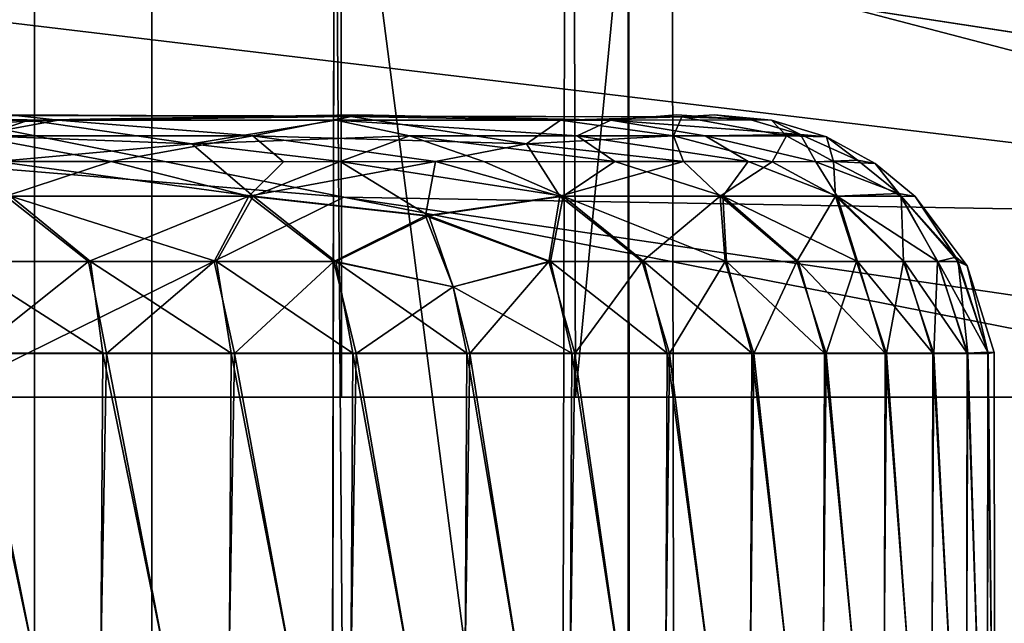
# Model space of a CAD drawing. Units: inches. Extents: x -15.7 to 16.5, y -16.7 to 14.9.
# Drawn here: x -13.2 to -12.6, y -10.2 to -9.7 of the extents above; entities that cross this region are included whole.
import ezdxf

# ---------------------------------------------------------------- set-up
doc = ezdxf.new("R2010")
doc.units = ezdxf.units.IN
doc.header["$MEASUREMENT"] = 0
for name, color, linetype in [('SEAT-BACK', 5, 'Continuous'), ('SEAT-BACKFABRIC', 5, 'Continuous'), ('SEAT-CASTER', 5, 'Continuous'), ('SEAT-SUPPORT', 5, 'Continuous')]:
    doc.layers.add(name, color=color, linetype=linetype)

msp = doc.modelspace()

# ---------------------------------------------------------------- linework, layer by layer
at = {"layer": 'SEAT-BACK'}
for points, invisible_edges in [([(-13.02228, 10, 12.02292), (-13.00663, -10, 11.98183), (-15.68072, -10, 42.61962)], 12), ([(-15.68072, -10, 42.61962), (-15.67809, 10, 42.62133), (-13.02228, 10, 12.02292)], 12), ([(-12.06072, -10, 42.88181), (-12.06072, 10, 42.88181), (-15.50539, 10, 42.80806)], 1), ([(-13.00663, -10, 11.98183), (-13.02228, 10, 12.02292), (-12.89171, 10, 11.87849)], 12), ([(-12.84918, -10, 11.86728), (-13.00663, -10, 11.98183), (-12.89171, 10, 11.87849)], 2), ([(-13.01135, -9.48979, 11.89344), (-13.40564, -11.30306, 16.35769), (-15.68331, -9.49493, 42.5611)], 3), ([(-13.01135, -9.48979, 11.89344), (-13.01491, -11.34819, 11.96735), (-13.40564, -11.30306, 16.35769)], 12), ([(-11.67506, -9.88882, 42.72012), (-5.23289, -9.72903, 25.48718), (-12.66952, -9.73707, 42.70041)], 2), ([(-15.68072, -10, 42.61962), (-13.00663, -10, 11.98183), (-10.49793, -10, 32.67982)], 14), ([(-10.49793, -10, 32.67982), (-15.51883, -10, 42.80358), (-15.68072, -10, 42.61962)], 15), ([(-15.51883, -10, 42.80358), (-10.49793, -10, 32.67982), (-10.84094, -10, 36.4655)], 13), ([(-12.06072, -10, 42.88181), (-15.51883, -10, 42.80358), (-11.41615, -10, 40.62221)], 14), ([(-10.84094, -10, 36.4655), (-11.0926, -10, 38.54883), (-15.51883, -10, 42.80358)], 14), ([(-11.41615, -10, 40.62221), (-15.51883, -10, 42.80358), (-11.0926, -10, 38.54883)], 3), ([(-9.73602, -10, 28.81323), (-13.00663, -10, 11.98183), (-9.19133, -10, 27.01186)], 3), ([(-9.19133, -10, 27.01186), (-13.00663, -10, 11.98183), (-10.9329, -10, 11.89783)], 15), ([(-10.49793, -10, 32.67982), (-13.00663, -10, 11.98183), (-10.1637, -10, 30.64591)], 3), ([(-12.84918, -10, 11.86728), (-10.9329, -10, 11.89783), (-13.00663, -10, 11.98183)], 2), ([(-9.73602, -10, 28.81323), (-10.1637, -10, 30.64591), (-13.00663, -10, 11.98183)], 14)]:
    msp.add_3dface(points, dxfattribs=dict(at, invisible_edges=invisible_edges))
for points in [[(-15.50539, 10, 42.80806), (-15.51883, -10, 42.80358), (-12.06072, -10, 42.88181)], [(-12.84918, -10, 11.86728), (-12.89171, 10, 11.87849), (-10.9329, 10, 11.89783)], [(-10.9329, 10, 11.89783), (-10.9329, -10, 11.89783), (-12.84918, -10, 11.86728)], [(-12.99723, -11.35131, 11.88776), (-13.01491, -11.34819, 11.96735), (-13.01135, -9.48979, 11.89344)], [(-12.99723, -11.35131, 11.88776), (-13.01135, -9.48979, 11.89344), (-12.90285, -10.32935, 11.77387)], [(-12.90285, -10.32935, 11.77387), (-13.01135, -9.48979, 11.89344), (-10.28625, -9.49, 11.95404)], [(-12.80038, -10.60246, 11.738), (-12.90285, -10.32935, 11.77387), (-10.28625, -9.49, 11.95404)], [(-10.28625, -9.49, 11.95404), (-4.70231, -11.33485, 12.44731), (-12.80038, -10.60246, 11.738)], [(-13.00509, -9.86544, 42.85773), (-14.14944, -9.6381, 42.76729), (-15.47272, -9.66141, 42.80273)], [(-14.14944, -9.6381, 42.76729), (-12.11863, -9.88105, 42.8134), (-12.66952, -9.73707, 42.70041)], [(-12.11863, -9.88105, 42.8134), (-14.14944, -9.6381, 42.76729), (-13.00509, -9.86544, 42.85773)], [(-15.50158, -11.097, 42.81012), (-13.00509, -9.86544, 42.85773), (-15.47272, -9.66141, 42.80273)], [(-12.11863, -9.88105, 42.8134), (-11.67506, -9.88882, 42.72012), (-12.66952, -9.73707, 42.70041)], [(-9.22733, -10.60745, 42.93009), (-13.00509, -9.86544, 42.85773), (-15.50158, -11.097, 42.81012)], [(-13.00509, -9.86544, 42.85773), (-9.22733, -10.60745, 42.93009), (-11.10149, -10.14419, 42.88455)], [(-12.11863, -9.88105, 42.8134), (-13.00509, -9.86544, 42.85773), (-11.10149, -10.14419, 42.88455)]]:
    msp.add_3dface(points, dxfattribs=at)
at = {"layer": 'SEAT-BACKFABRIC', "invisible_edges": 12}
for points in [[(-13.21336, 11.53125, 6.40805), (-13.21336, -11.53125, 6.40805), (-12.85969, -11.53125, 11.86718)], [(-12.85969, -11.53125, 11.86718), (-12.82024, 11.53125, 11.86463), (-13.21336, 11.53125, 6.40805)], [(-13.21336, -11.53125, 6.40805), (-13.21336, 11.53125, 6.40805), (-13.13447, 11.53125, 6.40294)], [(-13.13447, 11.53125, 6.40294), (-13.13447, -11.53125, 6.40294), (-13.21336, -11.53125, 6.40805)], [(-12.7808, -11.53125, 11.86207), (-13.13447, -11.53125, 6.40294), (-13.13447, 11.53125, 6.40294)], [(-13.13447, 11.53125, 6.40294), (-12.82024, 11.53125, 11.86463), (-12.7808, -11.53125, 11.86207)]]:
    msp.add_3dface(points, dxfattribs=at)
at = {"layer": 'SEAT-BACKFABRIC'}
msp.add_3dface([(-12.82024, 11.53125, 11.86463), (-12.85969, -11.53125, 11.86718), (-12.7808, -11.53125, 11.86207)], dxfattribs=at)
at = {"layer": 'SEAT-CASTER'}
for points, invisible_edges in [([(-13.1974, -9.8137, 1.73231), (-13.23004, -9.81013, 1.70425), (-13.53001, -9.81012, 1.77312)], 2), ([(-13.33831, -9.81013, 0.21031), (-13.46654, -9.81013, 0.74388), (-12.99591, -9.81011, 0.39299)], 15), ([(-12.99591, -9.81011, 0.39299), (-13.46654, -9.81013, 0.74388), (-13.40622, -9.81013, 0.77422)], 13), ([(-12.99591, -9.81011, 0.39299), (-13.40622, -9.81013, 0.77422), (-13.34965, -9.81013, 0.82499)], 13), ([(-13.23004, -9.81013, 1.70425), (-13.0004, -9.81134, 1.58609), (-13.38966, -9.81013, 1.16923)], 12), ([(-13.34965, -9.81013, 0.82499), (-12.78087, -9.81013, 0.74628), (-12.99591, -9.81011, 0.39299)], 15), ([(-12.78087, -9.81013, 0.74628), (-13.34965, -9.81013, 0.82499), (-13.30606, -9.81013, 0.91009)], 13), ([(-12.99591, -9.81011, 0.39299), (-13.21753, -9.81368, 0.21557), (-13.33831, -9.81013, 0.21031)], 12), ([(-12.75549, -9.81013, 1.08256), (-13.32772, -9.81013, 1.09639), (-12.77747, -9.81141, 1.26272)], 1), ([(-12.75549, -9.81013, 1.08256), (-13.29836, -9.81013, 1.0054), (-13.32772, -9.81013, 1.09639)], 13), ([(-13.30606, -9.81013, 0.91009), (-13.29836, -9.81013, 1.0054), (-12.78087, -9.81013, 0.74628)], 14), ([(-13.29836, -9.81013, 1.0054), (-12.75549, -9.81013, 1.08256), (-12.78087, -9.81013, 0.74628)], 15), ([(-12.99591, -9.81011, 0.39299), (-12.78087, -9.81013, 0.74628), (-12.82525, -9.81365, 0.55843)], 1), ([(-12.78087, -9.81013, 0.74628), (-12.75549, -9.81013, 1.08256), (-12.73098, -9.81355, 0.81583)], 1)]:
    msp.add_3dface(points, dxfattribs=dict(at, invisible_edges=invisible_edges))
for points in [[(-13.47079, -9.81372, 1.80186), (-13.1974, -9.8137, 1.73231), (-13.53001, -9.81012, 1.77312)], [(-13.49181, -9.81365, 0.14873), (-13.33831, -9.81013, 0.21031), (-13.21753, -9.81368, 0.21557)], [(-13.0004, -9.81134, 1.58609), (-13.32772, -9.81013, 1.09639), (-13.38966, -9.81013, 1.16923)], [(-13.0004, -9.81134, 1.58609), (-12.77747, -9.81141, 1.26272), (-13.32772, -9.81013, 1.09639)], [(-13.0004, -9.81134, 1.58609), (-13.23004, -9.81013, 1.70425), (-13.1974, -9.8137, 1.73231)], [(-12.99591, -9.81011, 0.39299), (-13.01043, -9.81368, 0.34249), (-13.21753, -9.81368, 0.21557)], [(-13.0004, -9.81134, 1.58609), (-13.1974, -9.8137, 1.73231), (-13.06653, -9.8242, 1.69716)], [(-12.88205, -9.82951, 1.55103), (-13.0004, -9.81134, 1.58609), (-13.06653, -9.8242, 1.69716)], [(-12.82525, -9.81365, 0.55843), (-13.01043, -9.81368, 0.34249), (-12.99591, -9.81011, 0.39299)], [(-12.8592, -9.81372, 1.44545), (-13.0004, -9.81134, 1.58609), (-12.88205, -9.82951, 1.55103)], [(-13.0004, -9.81134, 1.58609), (-12.8592, -9.81372, 1.44545), (-12.77747, -9.81141, 1.26272)], [(-12.78321, -9.8242, 1.38811), (-12.77747, -9.81141, 1.26272), (-12.8592, -9.81372, 1.44545)], [(-12.73098, -9.81355, 0.81583), (-12.82525, -9.81365, 0.55843), (-12.78087, -9.81013, 0.74628)], [(-12.78321, -9.8242, 1.38811), (-12.70715, -9.8243, 1.1897), (-12.77747, -9.81141, 1.26272)], [(-12.77747, -9.81141, 1.26272), (-12.71715, -9.8138, 1.05912), (-12.75549, -9.81013, 1.08256)], [(-12.70715, -9.8243, 1.1897), (-12.71715, -9.8138, 1.05912), (-12.77747, -9.81141, 1.26272)], [(-12.75549, -9.81013, 1.08256), (-12.71715, -9.8138, 1.05912), (-12.73098, -9.81355, 0.81583)], [(-13.2484, -9.8243, 0.16733), (-13.49181, -9.81365, 0.14873), (-13.21753, -9.81368, 0.21557)], [(-13.47079, -9.81372, 1.80186), (-13.46208, -9.8242, 1.83617), (-13.1974, -9.8137, 1.73231)], [(-13.46208, -9.8242, 1.83617), (-13.25485, -9.8243, 1.78918), (-13.1974, -9.8137, 1.73231)], [(-13.25485, -9.8243, 1.78918), (-13.06653, -9.8242, 1.69716), (-13.1974, -9.8137, 1.73231)], [(-13.2484, -9.8243, 0.16733), (-13.21753, -9.81368, 0.21557), (-13.10759, -9.82951, 0.21808)], [(-13.10759, -9.82951, 0.21808), (-13.21753, -9.81368, 0.21557), (-13.01043, -9.81368, 0.34249)], [(-12.96085, -9.8243, 0.34124), (-13.10759, -9.82951, 0.21808), (-13.01043, -9.81368, 0.34249)], [(-12.84796, -9.8243, 0.4668), (-13.01043, -9.81368, 0.34249), (-12.82525, -9.81365, 0.55843)], [(-13.01043, -9.81368, 0.34249), (-12.84796, -9.8243, 0.4668), (-12.96085, -9.8243, 0.34124)], [(-12.88205, -9.82951, 1.55103), (-12.78321, -9.8242, 1.38811), (-12.8592, -9.81372, 1.44545)], [(-12.76174, -9.8243, 0.61196), (-12.84796, -9.8243, 0.4668), (-12.82525, -9.81365, 0.55843)], [(-12.73098, -9.81355, 0.81583), (-12.69759, -9.82345, 0.80918), (-12.82525, -9.81365, 0.55843)], [(-12.69759, -9.82345, 0.80918), (-12.76174, -9.8243, 0.61196), (-12.82525, -9.81365, 0.55843)], [(-12.71715, -9.8138, 1.05912), (-12.69759, -9.82345, 0.80918), (-12.73098, -9.81355, 0.81583)], [(-12.71715, -9.8138, 1.05912), (-12.70715, -9.8243, 1.1897), (-12.68012, -9.82487, 1.01943)], [(-12.71715, -9.8138, 1.05912), (-12.68012, -9.82487, 1.01943), (-12.69759, -9.82345, 0.80918)], [(-13.32688, -9.84154, 1.84458), (-13.16177, -9.84154, 1.78599), (-13.25485, -9.8243, 1.78918)], [(-13.16177, -9.84154, 1.78599), (-13.06653, -9.8242, 1.69716), (-13.25485, -9.8243, 1.78918)], [(-13.10759, -9.82951, 0.21808), (-13.23851, -9.84154, 0.13643), (-13.2484, -9.8243, 0.16733)], [(-13.16177, -9.84154, 1.78599), (-13.0457, -9.84173, 1.71954), (-13.06653, -9.8242, 1.69716)], [(-13.00754, -9.84154, 0.26066), (-13.10759, -9.82951, 0.21808), (-12.96085, -9.8243, 0.34124)], [(-13.0457, -9.84173, 1.71954), (-12.94333, -9.84154, 1.64085), (-13.06653, -9.8242, 1.69716)], [(-13.06653, -9.8242, 1.69716), (-12.94333, -9.84154, 1.64085), (-12.88205, -9.82951, 1.55103)], [(-12.96085, -9.8243, 0.34124), (-12.91039, -9.84173, 0.34571), (-13.00754, -9.84154, 0.26066)], [(-12.84796, -9.8243, 0.4668), (-12.82257, -9.84154, 0.44659), (-12.96085, -9.8243, 0.34124)], [(-12.91039, -9.84173, 0.34571), (-12.96085, -9.8243, 0.34124), (-12.82257, -9.84154, 0.44659)], [(-12.78321, -9.8242, 1.38811), (-12.88205, -9.82951, 1.55103), (-12.77642, -9.84154, 1.43855)], [(-12.76174, -9.8243, 0.61196), (-12.73289, -9.84154, 0.5971), (-12.84796, -9.8243, 0.4668)], [(-12.84796, -9.8243, 0.4668), (-12.73289, -9.84154, 0.5971), (-12.82257, -9.84154, 0.44659)], [(-12.78321, -9.8242, 1.38811), (-12.77642, -9.84154, 1.43855), (-12.71683, -9.84173, 1.31881)], [(-12.78321, -9.8242, 1.38811), (-12.71683, -9.84173, 1.31881), (-12.70715, -9.8243, 1.1897)], [(-12.68731, -9.84173, 0.7179), (-12.76174, -9.8243, 0.61196), (-12.69759, -9.82345, 0.80918)], [(-12.76174, -9.8243, 0.61196), (-12.68731, -9.84173, 0.7179), (-12.73289, -9.84154, 0.5971)], [(-12.70715, -9.8243, 1.1897), (-12.71683, -9.84173, 1.31881), (-12.67543, -9.84154, 1.19651)], [(-12.70715, -9.8243, 1.1897), (-12.67543, -9.84154, 1.19651), (-12.68012, -9.82487, 1.01943)], [(-12.69759, -9.82345, 0.80918), (-12.68012, -9.82487, 1.01943), (-12.65936, -9.84053, 0.84621)], [(-12.65936, -9.84053, 0.84621), (-12.68731, -9.84173, 0.7179), (-12.69759, -9.82345, 0.80918)], [(-12.68012, -9.82487, 1.01943), (-12.67543, -9.84154, 1.19651), (-12.64729, -9.84278, 1.02105)], [(-12.68012, -9.82487, 1.01943), (-12.64729, -9.84278, 1.02105), (-12.65936, -9.84053, 0.84621)], [(-13.10759, -9.82951, 0.21808), (-13.06627, -9.86478, 0.18699), (-13.23851, -9.84154, 0.13643)], [(-13.10759, -9.82951, 0.21808), (-13.00754, -9.84154, 0.26066), (-13.06627, -9.86478, 0.18699)], [(-12.88205, -9.82951, 1.55103), (-12.94333, -9.84154, 1.64085), (-12.85961, -9.86478, 1.59762)], [(-12.88205, -9.82951, 1.55103), (-12.85961, -9.86478, 1.59762), (-12.77642, -9.84154, 1.43855)], [(-13.23267, -9.86478, 1.84592), (-13.16177, -9.84154, 1.78599), (-13.32688, -9.84154, 1.84458)], [(-13.06627, -9.86478, 0.18699), (-13.22955, -9.86478, 0.1094), (-13.23851, -9.84154, 0.13643)], [(-13.23267, -9.86478, 1.84592), (-13.06911, -9.86478, 1.76892), (-13.16177, -9.84154, 1.78599)], [(-13.16177, -9.84154, 1.78599), (-13.06911, -9.86478, 1.76892), (-13.0457, -9.84173, 1.71954)], [(-13.06911, -9.86478, 1.76892), (-12.95011, -9.87805, 1.70021), (-12.94333, -9.84154, 1.64085)], [(-12.94333, -9.84154, 1.64085), (-13.0457, -9.84173, 1.71954), (-13.06911, -9.86478, 1.76892)], [(-13.00754, -9.84154, 0.26066), (-12.948, -9.87805, 0.25573), (-13.06627, -9.86478, 0.18699)], [(-12.85739, -9.86478, 0.35904), (-13.00754, -9.84154, 0.26066), (-12.91039, -9.84173, 0.34571)], [(-12.85739, -9.86478, 0.35904), (-12.948, -9.87805, 0.25573), (-13.00754, -9.84154, 0.26066)], [(-12.95011, -9.87805, 1.70021), (-12.85961, -9.86478, 1.59762), (-12.94333, -9.84154, 1.64085)], [(-12.82257, -9.84154, 0.44659), (-12.85739, -9.86478, 0.35904), (-12.91039, -9.84173, 0.34571)], [(-12.77642, -9.84154, 1.43855), (-12.85961, -9.86478, 1.59762), (-12.75167, -9.86478, 1.45261)], [(-12.82257, -9.84154, 0.44659), (-12.74996, -9.86478, 0.50443), (-12.85739, -9.86478, 0.35904)], [(-12.74996, -9.86478, 0.50443), (-12.82257, -9.84154, 0.44659), (-12.73289, -9.84154, 0.5971)], [(-12.75167, -9.86478, 1.45261), (-12.71683, -9.84173, 1.31881), (-12.77642, -9.84154, 1.43855)], [(-12.75167, -9.86478, 1.45261), (-12.67408, -9.86478, 1.28933), (-12.71683, -9.84173, 1.31881)], [(-12.67296, -9.86478, 0.66799), (-12.74996, -9.86478, 0.50443), (-12.73289, -9.84154, 0.5971)], [(-12.68731, -9.84173, 0.7179), (-12.67296, -9.86478, 0.66799), (-12.73289, -9.84154, 0.5971)], [(-12.71683, -9.84173, 1.31881), (-12.67408, -9.86478, 1.28933), (-12.67543, -9.84154, 1.19651)], [(-12.63145, -9.86301, 0.84207), (-12.68731, -9.84173, 0.7179), (-12.65936, -9.84053, 0.84621)], [(-12.63145, -9.86301, 0.84207), (-12.67296, -9.86478, 0.66799), (-12.68731, -9.84173, 0.7179)], [(-12.67543, -9.84154, 1.19651), (-12.67408, -9.86478, 1.28933), (-12.62984, -9.86478, 1.11405)], [(-12.64729, -9.84278, 1.02105), (-12.67543, -9.84154, 1.19651), (-12.62984, -9.86478, 1.11405)], [(-12.65936, -9.84053, 0.84621), (-12.64729, -9.84278, 1.02105), (-12.63145, -9.86301, 0.84207)], [(-12.64729, -9.84278, 1.02105), (-12.62984, -9.86478, 1.11405), (-12.62045, -9.86505, 0.9771)], [(-12.64729, -9.84278, 1.02105), (-12.62045, -9.86505, 0.9771), (-12.63145, -9.86301, 0.84207)], [(-13.17709, -9.90877, 1.85958), (-13.23267, -9.86478, 1.84592), (-13.26535, -9.90877, 1.89108)], [(-13.22955, -9.86478, 0.1094), (-13.17564, -9.90877, 0.09522), (-13.26385, -9.90877, 0.06358)], [(-13.17709, -9.90877, 1.85958), (-13.06911, -9.86478, 1.76892), (-13.23267, -9.86478, 1.84592)], [(-13.22955, -9.86478, 0.1094), (-13.06627, -9.86478, 0.18699), (-13.09097, -9.90877, 0.13536)], [(-13.22955, -9.86478, 0.1094), (-13.09097, -9.90877, 0.13536), (-13.17564, -9.90877, 0.09522)], [(-13.06911, -9.86478, 1.76892), (-13.17709, -9.90877, 1.85958), (-13.09235, -9.90877, 1.81959)], [(-13.09235, -9.90877, 1.81959), (-13.01194, -9.90877, 1.77148), (-13.06911, -9.86478, 1.76892)], [(-13.06627, -9.86478, 0.18699), (-13.01063, -9.90877, 0.1836), (-13.09097, -9.90877, 0.13536)], [(-13.01194, -9.90877, 1.77148), (-12.95011, -9.87805, 1.70021), (-13.06911, -9.86478, 1.76892)], [(-13.06627, -9.86478, 0.18699), (-12.948, -9.87805, 0.25573), (-13.01063, -9.90877, 0.1836)], [(-12.85961, -9.86478, 1.59762), (-12.95011, -9.87805, 1.70021), (-12.86714, -9.90877, 1.65285)], [(-12.85739, -9.86478, 0.35904), (-12.86603, -9.90877, 0.30247), (-12.948, -9.87805, 0.25573)], [(-12.86714, -9.90877, 1.65285), (-12.80416, -9.90877, 1.58347), (-12.85961, -9.86478, 1.59762)], [(-12.85739, -9.86478, 0.35904), (-12.80316, -9.90877, 0.37195), (-12.86603, -9.90877, 0.30247)], [(-12.85961, -9.86478, 1.59762), (-12.80416, -9.90877, 1.58347), (-12.75167, -9.86478, 1.45261)], [(-12.85739, -9.86478, 0.35904), (-12.74996, -9.86478, 0.50443), (-12.7474, -9.90877, 0.44726)], [(-12.85739, -9.86478, 0.35904), (-12.7474, -9.90877, 0.44726), (-12.80316, -9.90877, 0.37195)], [(-12.75167, -9.86478, 1.45261), (-12.80416, -9.90877, 1.58347), (-12.74828, -9.90877, 1.50825)], [(-12.70003, -9.90877, 1.42792), (-12.75167, -9.86478, 1.45261), (-12.74828, -9.90877, 1.50825)], [(-12.67408, -9.86478, 1.28933), (-12.75167, -9.86478, 1.45261), (-12.70003, -9.90877, 1.42792)], [(-12.74996, -9.86478, 0.50443), (-12.69929, -9.90877, 0.52768), (-12.7474, -9.90877, 0.44726)], [(-12.6593, -9.90877, 0.61242), (-12.74996, -9.86478, 0.50443), (-12.67296, -9.86478, 0.66799)], [(-12.74996, -9.86478, 0.50443), (-12.6593, -9.90877, 0.61242), (-12.69929, -9.90877, 0.52768)], [(-12.67408, -9.86478, 1.28933), (-12.70003, -9.90877, 1.42792), (-12.6599, -9.90877, 1.34324)], [(-12.67408, -9.86478, 1.28933), (-12.62826, -9.90877, 1.25504), (-12.62984, -9.86478, 1.11405)], [(-12.67408, -9.86478, 1.28933), (-12.6599, -9.90877, 1.34324), (-12.62826, -9.90877, 1.25504)], [(-12.60511, -9.90877, 0.79159), (-12.67296, -9.86478, 0.66799), (-12.63145, -9.86301, 0.84207)], [(-12.6278, -9.90877, 0.70067), (-12.6593, -9.90877, 0.61242), (-12.67296, -9.86478, 0.66799)], [(-12.67296, -9.86478, 0.66799), (-12.60511, -9.90877, 0.79159), (-12.6278, -9.90877, 0.70067)], [(-12.59313, -9.90596, 0.88367), (-12.63145, -9.86301, 0.84207), (-12.62045, -9.86505, 0.9771)], [(-12.60511, -9.90877, 0.79159), (-12.63145, -9.86301, 0.84207), (-12.59313, -9.90596, 0.88367)], [(-12.62984, -9.86478, 1.11405), (-12.60542, -9.90877, 1.16416), (-12.59159, -9.90877, 1.07148)], [(-12.62984, -9.86478, 1.11405), (-12.59159, -9.90877, 1.07148), (-12.62045, -9.86505, 0.9771)], [(-12.62826, -9.90877, 1.25504), (-12.60542, -9.90877, 1.16416), (-12.62984, -9.86478, 1.11405)], [(-12.58542, -9.91179, 0.9771), (-12.59313, -9.90596, 0.88367), (-12.62045, -9.86505, 0.9771)], [(-12.62045, -9.86505, 0.9771), (-12.59159, -9.90877, 1.07148), (-12.58542, -9.91179, 0.9771)], [(-12.93151, -9.92588, 1.72072), (-12.95011, -9.87805, 1.70021), (-13.01194, -9.90877, 1.77148)], [(-12.93151, -9.92588, 0.23348), (-13.01063, -9.90877, 0.1836), (-12.948, -9.87805, 0.25573)], [(-12.86714, -9.90877, 1.65285), (-12.95011, -9.87805, 1.70021), (-12.93151, -9.92588, 1.72072)], [(-12.86603, -9.90877, 0.30247), (-12.93151, -9.92588, 0.23348), (-12.948, -9.87805, 0.25573)], [(-13.17709, -9.90877, 1.85958), (-13.26535, -9.90877, 1.89108), (-13.25496, -9.9706, 1.90865)], [(-13.17564, -9.90877, 0.09522), (-13.16743, -9.97039, 0.07715), (-13.26385, -9.90877, 0.06358)], [(-13.16743, -9.97039, 0.07715), (-13.25745, -9.97039, 0.04479), (-13.26385, -9.90877, 0.06358)], [(-13.17709, -9.90877, 1.85958), (-13.25496, -9.9706, 1.90865), (-13.16504, -9.9706, 1.87606)], [(-13.17709, -9.90877, 1.85958), (-13.16504, -9.9706, 1.87606), (-13.09235, -9.90877, 1.81959)], [(-13.17564, -9.90877, 0.09522), (-13.09097, -9.90877, 0.13536), (-13.08102, -9.97039, 0.11818)], [(-13.08102, -9.97039, 0.11818), (-13.16743, -9.97039, 0.07715), (-13.17564, -9.90877, 0.09522)], [(-13.09235, -9.90877, 1.81959), (-13.16504, -9.9706, 1.87606), (-13.07874, -9.9706, 1.8348)], [(-13.09235, -9.90877, 1.81959), (-13.07874, -9.9706, 1.8348), (-13.01194, -9.90877, 1.77148)], [(-12.99905, -9.97039, 0.16747), (-13.08102, -9.97039, 0.11818), (-13.09097, -9.90877, 0.13536)], [(-13.01063, -9.90877, 0.1836), (-12.99905, -9.97039, 0.16747), (-13.09097, -9.90877, 0.13536)], [(-13.01194, -9.90877, 1.77148), (-13.07874, -9.9706, 1.8348), (-12.9969, -9.97061, 1.78528)], [(-12.93151, -9.92588, 1.72072), (-13.01194, -9.90877, 1.77148), (-12.9969, -9.97061, 1.78528)], [(-12.93151, -9.92588, 0.23348), (-12.92231, -9.97039, 0.22457), (-13.01063, -9.90877, 0.1836)], [(-12.92231, -9.97039, 0.22457), (-12.99905, -9.97039, 0.16747), (-13.01063, -9.90877, 0.1836)], [(-12.93151, -9.92588, 0.23348), (-12.86603, -9.90877, 0.30247), (-12.85153, -9.97039, 0.28891)], [(-12.93151, -9.92588, 1.72072), (-12.92031, -9.9706, 1.72798), (-12.86714, -9.90877, 1.65285)], [(-12.92031, -9.9706, 1.72798), (-12.8497, -9.9706, 1.66345), (-12.86714, -9.90877, 1.65285)], [(-12.86714, -9.90877, 1.65285), (-12.8497, -9.9706, 1.66345), (-12.80416, -9.90877, 1.58347)], [(-12.80316, -9.90877, 0.37195), (-12.7874, -9.97039, 0.35988), (-12.86603, -9.90877, 0.30247)], [(-12.7874, -9.97039, 0.35988), (-12.85153, -9.97039, 0.28891), (-12.86603, -9.90877, 0.30247)], [(-12.80416, -9.90877, 1.58347), (-12.8497, -9.9706, 1.66345), (-12.78576, -9.9706, 1.59231)], [(-12.80416, -9.90877, 1.58347), (-12.78576, -9.9706, 1.59231), (-12.74828, -9.90877, 1.50825)], [(-12.80316, -9.90877, 0.37195), (-12.73053, -9.97039, 0.4368), (-12.7874, -9.97039, 0.35988)], [(-12.7474, -9.90877, 0.44726), (-12.73053, -9.97039, 0.4368), (-12.80316, -9.90877, 0.37195)], [(-12.74828, -9.90877, 1.50825), (-12.78576, -9.9706, 1.59231), (-12.7291, -9.9706, 1.51525)], [(-12.70003, -9.90877, 1.42792), (-12.74828, -9.90877, 1.50825), (-12.7291, -9.9706, 1.51525)], [(-12.68148, -9.97039, 0.51891), (-12.73053, -9.97039, 0.4368), (-12.7474, -9.90877, 0.44726)], [(-12.69929, -9.90877, 0.52768), (-12.68148, -9.97039, 0.51891), (-12.7474, -9.90877, 0.44726)], [(-12.70003, -9.90877, 1.42792), (-12.7291, -9.9706, 1.51525), (-12.68026, -9.97061, 1.433)], [(-12.70003, -9.90877, 1.42792), (-12.68026, -9.97061, 1.433), (-12.6599, -9.90877, 1.34324)], [(-12.69929, -9.90877, 0.52768), (-12.6593, -9.90877, 0.61242), (-12.64071, -9.97039, 0.60544)], [(-12.69929, -9.90877, 0.52768), (-12.64071, -9.97039, 0.60544), (-12.68148, -9.97039, 0.51891)], [(-12.6599, -9.90877, 1.34324), (-12.68026, -9.97061, 1.433), (-12.63973, -9.9706, 1.34636)], [(-12.62826, -9.90877, 1.25504), (-12.6599, -9.90877, 1.34324), (-12.63973, -9.9706, 1.34636)], [(-12.6278, -9.90877, 0.70067), (-12.60862, -9.97039, 0.69555), (-12.6593, -9.90877, 0.61242)], [(-12.6593, -9.90877, 0.61242), (-12.60862, -9.97039, 0.69555), (-12.64071, -9.97039, 0.60544)], [(-12.63973, -9.9706, 1.34636), (-12.60788, -9.9706, 1.25617), (-12.62826, -9.90877, 1.25504)], [(-12.62826, -9.90877, 1.25504), (-12.60788, -9.9706, 1.25617), (-12.60542, -9.90877, 1.16416)], [(-12.60511, -9.90877, 0.79159), (-12.58552, -9.97039, 0.78837), (-12.6278, -9.90877, 0.70067)], [(-12.6278, -9.90877, 0.70067), (-12.58552, -9.97039, 0.78837), (-12.60862, -9.97039, 0.69555)], [(-12.60542, -9.90877, 1.16416), (-12.60788, -9.9706, 1.25617), (-12.58502, -9.9706, 1.16328)], [(-12.59159, -9.90877, 1.07148), (-12.60542, -9.90877, 1.16416), (-12.58502, -9.9706, 1.16328)], [(-12.60511, -9.90877, 0.79159), (-12.59313, -9.90596, 0.88367), (-12.57156, -9.96969, 0.88413)], [(-12.60511, -9.90877, 0.79159), (-12.57156, -9.96969, 0.88413), (-12.58552, -9.97039, 0.78837)], [(-12.59313, -9.90596, 0.88367), (-12.58542, -9.91179, 0.9771), (-12.57156, -9.96969, 0.88413)], [(-12.58502, -9.9706, 1.16328), (-12.57138, -9.9706, 1.06861), (-12.59159, -9.90877, 1.07148)], [(-12.57138, -9.9706, 1.06861), (-12.58542, -9.91179, 0.9771), (-12.59159, -9.90877, 1.07148)], [(-12.56734, -9.9701, 0.9771), (-12.57156, -9.96969, 0.88413), (-12.58542, -9.91179, 0.9771)], [(-12.57138, -9.9706, 1.06861), (-12.56734, -9.9701, 0.9771), (-12.58542, -9.91179, 0.9771)], [(-12.93151, -9.92588, 1.72072), (-12.9969, -9.97061, 1.78528), (-12.92031, -9.9706, 1.72798)], [(-12.85153, -9.97039, 0.28891), (-12.92231, -9.97039, 0.22457), (-12.93151, -9.92588, 0.23348)], [(-13.26272, -10.38016, 1.91101), (-13.17252, -10.38016, 1.87916), (-13.25496, -9.9706, 1.90865)], [(-13.17012, -10.38038, 0.07604), (-13.26023, -10.38038, 0.04395), (-13.25745, -9.97039, 0.04479)], [(-13.25745, -9.97039, 0.04479), (-13.16743, -9.97039, 0.07715), (-13.17012, -10.38038, 0.07604)], [(-13.25496, -9.9706, 1.90865), (-13.17252, -10.38016, 1.87916), (-13.16504, -9.9706, 1.87606)], [(-13.08588, -10.38016, 1.83862), (-13.16504, -9.9706, 1.87606), (-13.17252, -10.38016, 1.87916)], [(-13.17012, -10.38038, 0.07604), (-13.16743, -9.97039, 0.07715), (-13.08359, -10.38038, 0.1168)], [(-13.08102, -9.97039, 0.11818), (-13.08359, -10.38038, 0.1168), (-13.16743, -9.97039, 0.07715)], [(-13.07874, -9.9706, 1.8348), (-13.16504, -9.9706, 1.87606), (-13.08588, -10.38016, 1.83862)], [(-13.00363, -10.38016, 1.78978), (-13.07874, -9.9706, 1.8348), (-13.08588, -10.38016, 1.83862)], [(-13.08359, -10.38038, 0.1168), (-13.08102, -9.97039, 0.11818), (-13.00147, -10.38038, 0.16586)], [(-12.99905, -9.97039, 0.16747), (-13.00147, -10.38038, 0.16586), (-13.08102, -9.97039, 0.11818)], [(-13.00363, -10.38016, 1.78978), (-12.9969, -9.97061, 1.78528), (-13.07874, -9.9706, 1.8348)], [(-12.92657, -10.38016, 1.73312), (-12.9969, -9.97061, 1.78528), (-13.00363, -10.38016, 1.78978)], [(-12.99905, -9.97039, 0.16747), (-12.92456, -10.38038, 0.22272), (-13.00147, -10.38038, 0.16586)], [(-12.99905, -9.97039, 0.16747), (-12.92231, -9.97039, 0.22457), (-12.92456, -10.38038, 0.22272)], [(-12.9969, -9.97061, 1.78528), (-12.92657, -10.38016, 1.73312), (-12.92031, -9.9706, 1.72798)], [(-12.85543, -10.38016, 1.66918), (-12.92031, -9.9706, 1.72798), (-12.92657, -10.38016, 1.73312)], [(-12.92456, -10.38038, 0.22272), (-12.92231, -9.97039, 0.22457), (-12.85359, -10.38038, 0.28685)], [(-12.85153, -9.97039, 0.28891), (-12.85359, -10.38038, 0.28685), (-12.92231, -9.97039, 0.22457)], [(-12.92031, -9.9706, 1.72798), (-12.85543, -10.38016, 1.66918), (-12.8497, -9.9706, 1.66345)], [(-12.85543, -10.38016, 1.66918), (-12.7909, -10.38016, 1.59858), (-12.8497, -9.9706, 1.66345)], [(-12.85359, -10.38038, 0.28685), (-12.85153, -9.97039, 0.28891), (-12.78925, -10.38038, 0.35763)], [(-12.78925, -10.38038, 0.35763), (-12.85153, -9.97039, 0.28891), (-12.7874, -9.97039, 0.35988)], [(-12.78576, -9.9706, 1.59231), (-12.8497, -9.9706, 1.66345), (-12.7909, -10.38016, 1.59858)], [(-12.78576, -9.9706, 1.59231), (-12.7909, -10.38016, 1.59858), (-12.7336, -10.38016, 1.52198)], [(-12.7874, -9.97039, 0.35988), (-12.73215, -10.38038, 0.43438), (-12.78925, -10.38038, 0.35763)], [(-12.7874, -9.97039, 0.35988), (-12.73053, -9.97039, 0.4368), (-12.73215, -10.38038, 0.43438)], [(-12.7291, -9.9706, 1.51525), (-12.78576, -9.9706, 1.59231), (-12.7336, -10.38016, 1.52198)], [(-12.68408, -10.38016, 1.44015), (-12.7291, -9.9706, 1.51525), (-12.7336, -10.38016, 1.52198)], [(-12.68285, -10.38038, 0.51635), (-12.73215, -10.38038, 0.43438), (-12.73053, -9.97039, 0.4368)], [(-12.73053, -9.97039, 0.4368), (-12.68148, -9.97039, 0.51891), (-12.68285, -10.38038, 0.51635)], [(-12.68408, -10.38016, 1.44015), (-12.68026, -9.97061, 1.433), (-12.7291, -9.9706, 1.51525)], [(-12.68408, -10.38016, 1.44015), (-12.64283, -10.38016, 1.35385), (-12.68026, -9.97061, 1.433)], [(-12.68148, -9.97039, 0.51891), (-12.64183, -10.38038, 0.60275), (-12.68285, -10.38038, 0.51635)], [(-12.64071, -9.97039, 0.60544), (-12.64183, -10.38038, 0.60275), (-12.68148, -9.97039, 0.51891)], [(-12.64283, -10.38016, 1.35385), (-12.63973, -9.9706, 1.34636), (-12.68026, -9.97061, 1.433)], [(-12.63973, -9.9706, 1.34636), (-12.64283, -10.38016, 1.35385), (-12.61023, -10.38016, 1.26392)], [(-12.64071, -9.97039, 0.60544), (-12.60947, -10.38038, 0.69277), (-12.64183, -10.38038, 0.60275)], [(-12.64071, -9.97039, 0.60544), (-12.60862, -9.97039, 0.69555), (-12.60947, -10.38038, 0.69277)], [(-12.60788, -9.9706, 1.25617), (-12.63973, -9.9706, 1.34636), (-12.61023, -10.38016, 1.26392)], [(-12.5866, -10.38016, 1.17123), (-12.60788, -9.9706, 1.25617), (-12.61023, -10.38016, 1.26392)], [(-12.60862, -9.97039, 0.69555), (-12.58609, -10.38038, 0.78552), (-12.60947, -10.38038, 0.69277)], [(-12.60862, -9.97039, 0.69555), (-12.58552, -9.97039, 0.78837), (-12.58609, -10.38038, 0.78552)], [(-12.5866, -10.38016, 1.17123), (-12.58502, -9.9706, 1.16328), (-12.60788, -9.9706, 1.25617)], [(-12.5866, -10.38016, 1.17123), (-12.57207, -10.38107, 1.07519), (-12.58502, -9.9706, 1.16328)], [(-12.58552, -9.97039, 0.78837), (-12.57191, -10.38038, 0.88012), (-12.58609, -10.38038, 0.78552)], [(-12.57191, -10.38038, 0.88012), (-12.58552, -9.97039, 0.78837), (-12.57156, -9.96969, 0.88413)], [(-12.57207, -10.38107, 1.07519), (-12.57138, -9.9706, 1.06861), (-12.58502, -9.9706, 1.16328)], [(-12.57207, -10.38107, 1.07519), (-12.56674, -10.37764, 0.9771), (-12.57138, -9.9706, 1.06861)], [(-12.57156, -9.96969, 0.88413), (-12.56674, -10.37764, 0.9771), (-12.57191, -10.38038, 0.88012)], [(-12.56734, -9.9701, 0.9771), (-12.56674, -10.37764, 0.9771), (-12.57156, -9.96969, 0.88413)], [(-12.56734, -9.9701, 0.9771), (-12.57138, -9.9706, 1.06861), (-12.56674, -10.37764, 0.9771)]]:
    msp.add_3dface(points, dxfattribs=at)
at = {"layer": 'SEAT-SUPPORT'}
for points, invisible_edges in [([(-13.55194, -8.8454, 2.7531), (-12.81574, -6.0886, 2.7531), (-12.81251, -10.78267, 2.7531)], 13), ([(-12.81347, -10.7892, 3.0031), (-12.81447, -6.08934, 3.0031), (-13.54834, -8.88993, 3.0031)], 14), ([(-12.81251, -10.78267, 2.7531), (-12.81574, -6.0886, 2.7531), (-12.81447, -6.08934, 3.0031)], 12), ([(-12.81447, -6.08934, 3.0031), (-12.81347, -10.7892, 3.0031), (-12.81251, -10.78267, 2.7531)], 12), ([(-13.55194, -8.8454, 2.7531), (-12.81251, -10.78267, 2.7531), (-13.55874, -8.91488, 2.7531)], 3), ([(-13.54834, -8.88993, 3.0031), (-13.54834, -10.54757, 3.0031), (-12.81347, -10.7892, 3.0031)], 15), ([(-12.81251, -10.78267, 2.7531), (-13.54934, -10.54777, 2.7531), (-13.55874, -8.91488, 2.7531)], 15)]:
    msp.add_3dface(points, dxfattribs=dict(at, invisible_edges=invisible_edges))

doc.saveas('drawing.dxf')
